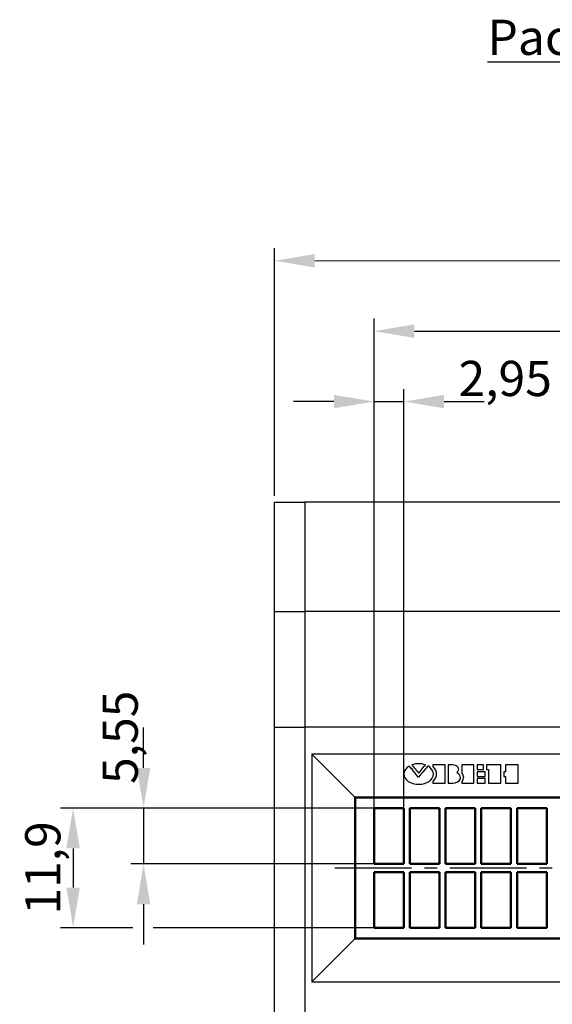
# Model space of a CAD drawing. Units: millimetres. Extents: x -174 to 1072, y 0 to 420.
# Drawn here: x 797 to 850, y 105 to 203 of the extents above; entities that cross this region are included whole.
import ezdxf
from ezdxf.lldxf.tags import DXFTag

# ---------------------------------------------------------------- set-up
doc = ezdxf.new("R2010")
doc.units = ezdxf.units.MM
doc.linetypes.add('осевая2', pattern=[28.575, 19.05, -3.175, 3.175, -3.175])
doc.layers.get('0').update_dxf_attribs({"color": 47})
doc.layers.add('axis', color=1, linetype='осевая2')
doc.layers.add('text', color=250, linetype='Continuous')
doc.layers.add('main', color=5, linetype='Continuous', lineweight=50)
doc.layers.add('РАЗМЕРЫ', color=7, linetype='Continuous', lineweight=25)
doc.styles.add('GOST', font='GOST.shx', dxfattribs={"width": 0.8, "oblique": 15})
tags = doc.linetypes.add('New Line1', pattern=[0.8, 0.5, -0.3]).pattern_tags.tags
tags[6:7] = [DXFTag(74, 4), DXFTag(75, 0), DXFTag(340, '0'), DXFTag(46, 1.0), DXFTag(50, 0.0), DXFTag(44, 0.0), DXFTag(45, 0.0)]
tags[4:5] = [DXFTag(74, 4), DXFTag(75, 0), DXFTag(340, '0'), DXFTag(46, 1.0), DXFTag(50, 0.0), DXFTag(44, 0.0), DXFTag(45, 0.0)]
doc.dimstyles.new('GOST', dxfattribs={"dimscale": 0, "dimtxt": 3.5, "dimasz": 4, "dimexe": 1.25, "dimexo": 0, "dimgap": 1, "dimtad": 1, "dimrnd": 0.5, "dimtxsty": 'GOST', "dimcen": 1, "dimclrd": 256, "dimclre": 256, "dimadec": 0, "dimazin": 2, "dimtfac": 1, "dimtdec": 4, "dimtmove": 0, "dimatfit": 1, "dimfxl": 1, "dimtolj": 1, "dimtzin": 0, "dimlwd": -1, "dimarcsym": 0})
doc.dimstyles.new('ISO-25', dxfattribs={"dimtxt": 3.5, "dimasz": 4, "dimexe": 1.25, "dimexo": 0.625, "dimgap": 1, "dimtad": 1, "dimdec": 1, "dimrnd": 0.5, "dimtxsty": 'GOST', "dimcen": 2.5, "dimadec": 0, "dimazin": 2, "dimtfac": 1, "dimtdec": 1, "dimtmove": 0, "dimatfit": 1, "dimfxl": 1, "dimlwd": 20, "dimarcsym": 0})

# ---------------------------------------------------------------- blocks, each defined once
blk = doc.blocks.new('*D83')
at = {"layer": 'Defpoints', "color": 0}
for p in [(905.434, 178.982), (822.584, 154.982), (905.434, 109.582)]:
    blk.add_point(p, dxfattribs=at)
at = {"layer": 'РАЗМЕРЫ', "color": 0, "lineweight": -2}
for p, q in [((822.584, 155.607), (822.584, 180.232)), ((905.434, 110.207), (905.434, 180.232))]:
    blk.add_line(p, q, dxfattribs=at)
at = {"layer": 'РАЗМЕРЫ', "color": 0, "lineweight": 20}
blk.add_line((826.584, 178.982), (901.434, 178.982), dxfattribs=at)
at = {"layer": 'РАЗМЕРЫ', "color": 0}
for points in [[(826.584, 179.649), (826.584, 178.315), (822.584, 178.982)], [(901.434, 178.315), (901.434, 179.649), (905.434, 178.982)]]:
    blk.add_solid(points, dxfattribs=at)
at = {"layer": 'РАЗМЕРЫ', "color": 0, "ltscale": 0.4, "insert": (864.009, 181.732), "char_height": 3.5, "attachment_point": 5, "style": 'GOST'}
blk.add_mtext('83', dxfattribs=at)
blk = doc.blocks.new('*D85')
at = {"layer": 'Defpoints', "color": 0}
for p in [(832.484, 124.582), (809.571, 119.032), (832.484, 119.032)]:
    blk.add_point(p, dxfattribs=at)
at = {"layer": 'РАЗМЕРЫ'}
for p, q in [((809.571, 128.582), (809.571, 132.582)), ((809.571, 124.582), (809.571, 119.032)), ((809.571, 115.032), (809.571, 111.032))]:
    blk.add_line(p, q, dxfattribs=at)
at = {"layer": 'РАЗМЕРЫ', "lineweight": -2}
for p, q in [((832.484, 124.582), (808.321, 124.582)), ((832.484, 119.032), (808.321, 119.032))]:
    blk.add_line(p, q, dxfattribs=at)
at = {"layer": 'РАЗМЕРЫ'}
for points in [[(808.904, 128.582), (810.238, 128.582), (809.571, 124.582)], [(810.238, 115.032), (808.904, 115.032), (809.571, 119.032)]]:
    blk.add_solid(points, dxfattribs=at)
at = {"layer": 'РАЗМЕРЫ', "color": 0, "ltscale": 0.4, "insert": (807.248, 131.619), "char_height": 3.5, "attachment_point": 5, "rotation": 90, "style": 'GOST'}
blk.add_mtext('\\A1;5,55', dxfattribs=at)
blk = doc.blocks.new('*D86')
for p, q in [((808.506, 112.682), (801.321, 112.682)), ((832.484, 112.682), (810.53, 112.682))]:
    blk.add_line(p, q)
at = {"layer": 'Defpoints', "color": 0}
for p in [(832.484, 124.582), (802.571, 112.682), (832.484, 112.682)]:
    blk.add_point(p, dxfattribs=at)
at = {"layer": 'РАЗМЕРЫ', "lineweight": -2}
blk.add_line((832.484, 124.582), (801.321, 124.582), dxfattribs=at)
at = {"layer": 'РАЗМЕРЫ'}
blk.add_line((802.571, 120.582), (802.571, 116.682), dxfattribs=at)
for points in [[(803.238, 120.582), (801.904, 120.582), (802.571, 124.582)], [(801.904, 116.682), (803.238, 116.682), (802.571, 112.682)]]:
    blk.add_solid(points, dxfattribs=at)
at = {"layer": 'РАЗМЕРЫ', "color": 0, "ltscale": 0.4, "insert": (799.559, 118.632), "char_height": 3.5, "attachment_point": 5, "rotation": 90, "style": 'GOST'}
blk.add_mtext('\\A1;11,9', dxfattribs=at)
blk = doc.blocks.new('*D87')
at = {"layer": 'Defpoints', "color": 0}
for p in [(835.434, 164.982), (832.484, 124.582), (835.434, 124.582)]:
    blk.add_point(p, dxfattribs=at)
at = {"layer": 'РАЗМЕРЫ', "lineweight": -2}
for p, q in [((832.484, 124.582), (832.484, 166.232)), ((835.434, 124.582), (835.434, 166.232))]:
    blk.add_line(p, q, dxfattribs=at)
at = {"layer": 'РАЗМЕРЫ'}
for p, q in [((828.484, 164.982), (824.484, 164.982)), ((832.484, 164.982), (835.434, 164.982)), ((839.434, 164.982), (843.434, 164.982))]:
    blk.add_line(p, q, dxfattribs=at)
for points in [[(828.484, 164.315), (828.484, 165.649), (832.484, 164.982)], [(839.434, 165.649), (839.434, 164.315), (835.434, 164.982)]]:
    blk.add_solid(points, dxfattribs=at)
at = {"layer": 'РАЗМЕРЫ', "color": 0, "ltscale": 0.4, "insert": (845.507, 167.282), "char_height": 3.5, "attachment_point": 5, "style": 'GOST'}
blk.add_mtext('\\A1;2,95', dxfattribs=at)
blk = doc.blocks.new('*D88')
at = {"layer": 'Defpoints', "color": 0}
for p in [(888.684, 171.982), (832.484, 124.582), (888.684, 124.582)]:
    blk.add_point(p, dxfattribs=at)
at = {"layer": 'РАЗМЕРЫ', "lineweight": -2}
for p, q in [((832.484, 124.582), (832.484, 173.232)), ((888.684, 124.582), (888.684, 173.232))]:
    blk.add_line(p, q, dxfattribs=at)
at = {"layer": 'РАЗМЕРЫ'}
blk.add_line((836.484, 171.982), (884.684, 171.982), dxfattribs=at)
for points in [[(836.484, 172.649), (836.484, 171.315), (832.484, 171.982)], [(884.684, 171.315), (884.684, 172.649), (888.684, 171.982)]]:
    blk.add_solid(points, dxfattribs=at)
at = {"layer": 'РАЗМЕРЫ', "color": 0, "ltscale": 0.4, "insert": (860.584, 174.995), "char_height": 3.5, "attachment_point": 5, "style": 'GOST'}
blk.add_mtext('\\A1;56,2', dxfattribs=at)

msp = doc.modelspace()

# ---------------------------------------------------------------- linework, layer by layer
at = {"layer": 'axis', "ltscale": 0.4}
msp.add_line((828.584, 118.632), (892.584, 118.632), dxfattribs=at)
at = {"layer": 'main', "linetype": 'New Line1', "lineweight": 25, "ltscale": 5}
for p, q in [((822.584, 154.982), (825.584, 154.982)), ((822.584, 144.132), (822.584, 154.982)), ((825.584, 154.982), (825.584, 144.132)), ((942.584, 154.982), (825.584, 154.982)), ((822.584, 144.132), (825.584, 144.132)), ((822.584, 132.632), (822.584, 144.132)), ((825.584, 144.132), (825.584, 132.632)), ((942.584, 144.132), (825.584, 144.132)), ((822.584, 87.632), (822.584, 132.632)), ((822.584, 132.632), (825.584, 132.632)), ((825.584, 132.632), (825.584, 87.632)), ((931.584, 132.632), (825.584, 132.632)), ((894.884, 129.932), (826.284, 129.932)), ((826.284, 129.932), (826.284, 107.332)), ((830.584, 125.632), (826.284, 129.932)), ((830.584, 111.632), (826.284, 107.332)), ((826.284, 107.332), (894.884, 107.332))]:
    msp.add_line(p, q, dxfattribs=at)
at = {"layer": 'main'}
for p, q in [((830.584, 125.632), (830.584, 111.632)), ((890.584, 125.632), (830.584, 125.632)), ((830.584, 111.632), (890.584, 111.632))]:
    msp.add_line(p, q, dxfattribs=at)
at = {"layer": 'main', "ltscale": 0.4}
for p, q in [((832.484, 119.032), (832.484, 124.582)), ((832.484, 124.582), (835.434, 124.582)), ((835.434, 124.582), (835.434, 119.032)), ((836.034, 119.032), (836.034, 124.582)), ((836.034, 124.582), (838.984, 124.582)), ((838.984, 124.582), (838.984, 119.032)), ((839.584, 119.032), (839.584, 124.582)), ((839.584, 124.582), (842.534, 124.582)), ((842.534, 124.582), (842.534, 119.032)), ((843.134, 119.032), (843.134, 124.582)), ((843.134, 124.582), (846.084, 124.582)), ((846.084, 124.582), (846.084, 119.032)), ((846.684, 119.032), (846.684, 124.582)), ((846.684, 124.582), (849.634, 124.582)), ((849.634, 124.582), (849.634, 119.032)), ((835.434, 119.032), (832.484, 119.032)), ((838.984, 119.032), (836.034, 119.032)), ((842.534, 119.032), (839.584, 119.032)), ((846.084, 119.032), (843.134, 119.032)), ((849.634, 119.032), (846.684, 119.032)), ((832.484, 118.232), (832.484, 112.682)), ((835.434, 118.232), (832.484, 118.232)), ((835.434, 112.682), (835.434, 118.232)), ((836.034, 118.232), (836.034, 112.682)), ((838.984, 118.232), (836.034, 118.232)), ((838.984, 112.682), (838.984, 118.232)), ((839.584, 118.232), (839.584, 112.682)), ((842.534, 118.232), (839.584, 118.232)), ((842.534, 112.682), (842.534, 118.232)), ((843.134, 118.232), (843.134, 112.682)), ((846.084, 118.232), (843.134, 118.232)), ((846.084, 112.682), (846.084, 118.232)), ((846.684, 118.232), (846.684, 112.682)), ((849.634, 118.232), (846.684, 118.232)), ((849.634, 112.682), (849.634, 118.232)), ((832.484, 112.682), (835.434, 112.682)), ((836.034, 112.682), (838.984, 112.682)), ((839.584, 112.682), (842.534, 112.682)), ((843.134, 112.682), (846.084, 112.682)), ((846.684, 112.682), (849.634, 112.682))]:
    msp.add_line(p, q, dxfattribs=at)
at = {"layer": 'text'}
for p, q in [((839.544, 128.881), (838.307, 128.881)), ((838.307, 128.881), (838.307, 128.711)), ((839.544, 127.066), (839.544, 128.881)), ((840.301, 128.881), (839.84, 128.881)), ((839.84, 128.881), (839.84, 127.066)), ((842.407, 128.881), (841.188, 128.881)), ((841.188, 128.881), (841.188, 128.045)), ((842.407, 127.066), (842.407, 128.881)), ((843.367, 128.881), (842.721, 128.881)), ((842.721, 128.881), (842.721, 128.411)), ((842.721, 128.411), (843.367, 128.411)), ((843.533, 128.202), (842.721, 128.202)), ((842.721, 128.202), (842.721, 127.732)), ((843.367, 128.411), (843.367, 128.881)), ((843.533, 127.732), (843.533, 128.202)), ((845.066, 128.881), (843.663, 128.881)), ((843.663, 128.881), (843.663, 128.411)), ((843.663, 128.411), (843.847, 128.411)), ((843.847, 128.411), (843.847, 127.066)), ((845.066, 127.066), (845.066, 128.881)), ((845.547, 128.202), (845.362, 128.202)), ((845.362, 128.202), (845.362, 127.732)), ((846.784, 128.881), (845.547, 128.881)), ((845.547, 128.881), (845.547, 128.202)), ((846.784, 127.066), (846.784, 128.881)), ((836.94, 127.706), (836.903, 127.64)), ((838.307, 127.235), (838.307, 127.066)), ((838.381, 127.98), (838.381, 127.993)), ((840.689, 128.123), (840.726, 128.15)), ((840.726, 128.097), (840.689, 128.123)), ((841.188, 127.222), (841.188, 127.066)), ((842.721, 127.732), (843.533, 127.732)), ((843.533, 127.536), (842.721, 127.536)), ((842.721, 127.536), (842.721, 127.066)), ((843.533, 127.066), (843.533, 127.536)), ((845.362, 127.732), (845.547, 127.732)), ((845.547, 127.732), (845.547, 127.066)), ((838.307, 127.066), (839.544, 127.066)), ((839.84, 127.066), (840.301, 127.066)), ((841.188, 127.066), (842.407, 127.066)), ((842.721, 127.066), (843.533, 127.066)), ((843.847, 127.066), (845.066, 127.066)), ((845.547, 127.066), (846.784, 127.066))]:
    msp.add_line(p, q, dxfattribs=at)
for points in [[(835.98, 128.763), (835.647, 128.581), (835.444, 128.293), (835.444, 127.98)], [(836.903, 127.64), (836.337, 128.337), (836.029, 128.711), (835.98, 128.763)], [(837.586, 128.881), (837.143, 129.038), (836.681, 129.038), (836.22, 128.881)], [(836.22, 128.881), (836.275, 128.816), (836.829, 128.15), (836.921, 128.045)], [(836.921, 128.045), (836.995, 128.15), (837.531, 128.816), (837.586, 128.881)], [(837.845, 128.776), (837.796, 128.733), (837.494, 128.376), (836.94, 127.706)], [(838.381, 127.993), (838.381, 128.385), (837.974, 128.698), (837.845, 128.776)], [(838.307, 128.711), (838.547, 128.463), (838.658, 128.215), (838.658, 127.98)], [(840.837, 128.607), (840.745, 128.763), (840.541, 128.868), (840.301, 128.881)], [(840.726, 128.15), (840.837, 128.241), (840.892, 128.332), (840.892, 128.437)], [(840.892, 128.437), (840.892, 128.502), (840.874, 128.554), (840.837, 128.607)], [(835.444, 127.98), (835.444, 127.392), (836.09, 126.948), (836.921, 126.948)], [(836.921, 126.948), (837.734, 126.948), (838.344, 127.366), (838.381, 127.98)], [(838.658, 127.98), (838.658, 127.732), (838.547, 127.483), (838.307, 127.235)], [(840.301, 127.066), (840.652, 127.079), (840.929, 127.235), (841.04, 127.47)], [(841.059, 127.64), (841.059, 127.81), (840.948, 127.98), (840.726, 128.097)], [(841.04, 127.47), (841.059, 127.523), (841.059, 127.575), (841.059, 127.64)], [(841.188, 128.045), (841.299, 127.928), (841.354, 127.784), (841.354, 127.653)], [(841.354, 127.653), (841.354, 127.51), (841.299, 127.366), (841.188, 127.222)]]:
    msp.add_open_spline(points, degree=3, dxfattribs=at)

# ---------------------------------------------------------------- texts
at = {"layer": 'text', "linetype": 'ByBlock', "ltscale": 5, "insert": (831.761, 202.936), "char_height": 3.5, "width": 116.02968, "attachment_point": 1, "style": 'GOST'}
msp.add_mtext('\\pxqc;{\\LРасположение элементов индикации и управления}', dxfattribs=at)

# ---------------------------------------------------------------- dimensions: what is measured, and where the dimension line sits
at = {"layer": 'РАЗМЕРЫ'}
for base, p1, p2, dimstyle, override, picture, middle in [((905.433642, 178.981972), (822.583644, 154.981972), (905.433642, 109.581974), 'ISO-25', {"dimtxt": 3.5, "dimlfac": 1, "dimtxsty": 'GOST', "dimsah": 1, "dimtolj": 0}, '*D83', (864.008643, 181.731972)), ((888.684, 171.982), (832.484, 124.582), (888.684, 124.582), 'GOST', {"dimscale": 1, "dimtxt": 3.5, "dimlfac": 1, "dimrnd": 0, "dimtxsty": 'GOST', "dimsah": 1, "dimtolj": 1}, '*D88', (860.584, 174.995))]:
    dim = msp.add_linear_dim(base=base, p1=p1, p2=p2, dimstyle=dimstyle, override=override, dxfattribs=at)
    dim.commit()
    dim.dimension.update_dxf_attribs({"geometry": picture, "text_midpoint": middle})
dim = msp.add_linear_dim(base=(835.434, 164.982), p1=(832.484, 124.582), p2=(835.434, 124.582), dimstyle='GOST', override={"dimscale": 1, "dimtxt": 3.5, "dimlfac": 1, "dimrnd": 0, "dimtxsty": 'GOST', "dimsah": 1, "dimtmove": 2, "dimtolj": 1}, dxfattribs=at)
dim.commit()
dim.dimension.update_dxf_attribs({"geometry": '*D87', "text_midpoint": (845.507, 167.282), "dimtype": 160})
dim = msp.add_linear_dim(base=(809.571, 119.032), p1=(832.484, 124.582), p2=(832.484, 119.032), angle=90, dimstyle='GOST', override={"dimscale": 1, "dimtxt": 3.5, "dimlfac": 1, "dimrnd": 0, "dimtxsty": 'GOST', "dimsah": 1, "dimtmove": 2, "dimtolj": 1}, dxfattribs=at)
dim.commit()
dim.dimension.update_dxf_attribs({"geometry": '*D85', "text_midpoint": (807.248, 131.619), "dimtype": 160})
dim = msp.add_linear_dim(base=(802.571, 112.682), p1=(832.484, 124.582), p2=(832.484, 112.682), angle=270, dimstyle='GOST', override={"dimscale": 1, "dimtxt": 3.5, "dimlfac": 1, "dimrnd": 0, "dimtxsty": 'GOST', "dimsah": 1, "dimtolj": 1}, dxfattribs=at)
dim.commit()
dim.dimension.update_dxf_attribs({"geometry": '*D86', "text_midpoint": (799.559, 118.632)})

doc.saveas('drawing.dxf')
